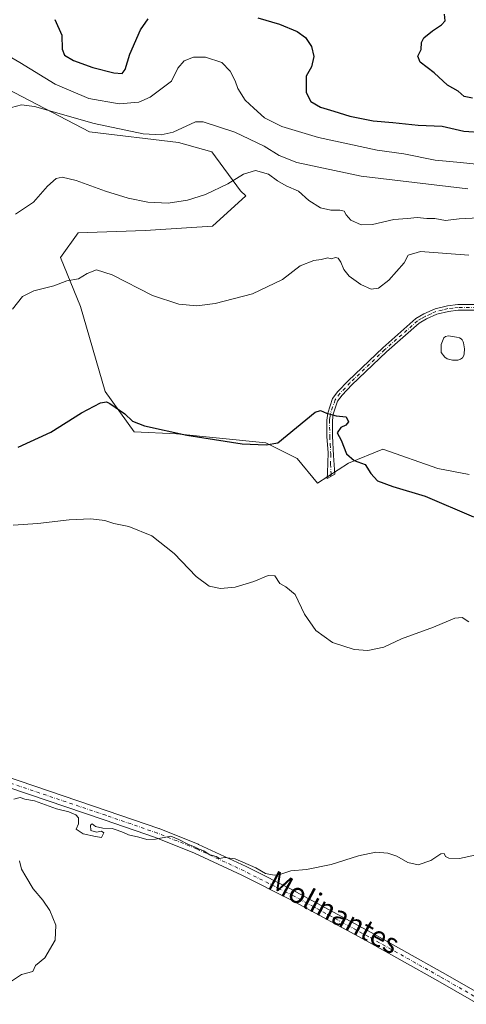
# Model space of a CAD drawing. Units: metres. Extents: x 628257 to 631729, y 4711099 to 4713487.
# Drawn here: x 629695 to 629871, y 4711644 to 4712032 of the extents above; entities that cross this region are included whole.
import ezdxf
from ezdxf.enums import TextEntityAlignment as Align

# ---------------------------------------------------------------- set-up
doc = ezdxf.new("R2010")
doc.units = ezdxf.units.M
doc.header["$MEASUREMENT"] = 0
doc.linetypes.add('DGN Style 4', pattern=[2.6384748266838614, 1.318413404963828, -0.6592067024819142, 0.001648016756204785, -0.6592067024819142])
for name, color, linetype, lineweight in [('Camino Cxs', 7, 'Continuous', 0), ('Camino eje', 30, 'DGN Style 4', 13), ('Cultivos herbáceos CxS', 92, 'Continuous', 0), ('Curva de nivel maestra', 30, 'Continuous', 30), ('Curva de nivel normal', 30, 'Continuous', 0), ('Estanque Cxs', 5, 'Continuous', 0), ('Matorral CxS', 135, 'Continuous', 0), ('Pista no pavimentada Cxs', 111, 'Continuous', 0), ('Pista no pavimentada eje', 91, 'DGN Style 4', 0), ('Texto cartográfico', 7, 'Continuous', 0)]:
    doc.layers.add(name, color=color, linetype=linetype, lineweight=lineweight)
doc.styles.add('Style-Arial', font='txt')

# ---------------------------------------------------------------- blocks, each defined once
blk = doc.blocks.new('*U11')
at = {"layer": 'Cultivos herbáceos CxS', "color": 92, "linetype": 'Continuous', "lineweight": 0}
blk.add_polyline3d([(629686.8876999998, 4712005.892700001, 442.3968000000023), (629722.4231000004, 4711987.3419, 439.3650000000052), (629757.4440000001, 4711983.219699999, 439.4008999999933), (629770.5683000004, 4711979.4913, 437.3242999999929), (629781.8465, 4711964.1699, 434.8945999999996), (629783.9137000004, 4711962.249100001, 434.5810000000056), (629770.7767000003, 4711950.271500001, 433.9216000000015), (629744.3932999996, 4711948.512700001, 433.9674999999989), (629718.0097000003, 4711947.633300001, 432.5721000000049), (629710.9741000002, 4711937.9595, 432.0339999999997), (629718.8887, 4711918.611500001, 429.1376000000019), (629728.5619000001, 4711885.192299999, 425.9884000000021), (629739.9945, 4711869.362299999, 424.3951999999991), (629756.7039000001, 4711868.482899999, 425.4695000000065), (629791.8819000004, 4711864.9649, 425.6306000000041), (629804.1939000003, 4711858.808900001, 423.9318999999959), (629812.1089000005, 4711849.1349, 423.3101000000024), (629824.4212999997, 4711857.049900001, 424.827099999995), (629837.9189999999, 4711862.448899999, 426.6662999999971), (629859.5749000004, 4711854.864900001, 426.5592000000034), (629871.8128000004, 4711852.5975, 427.3460999999952)], dxfattribs=at)

msp = doc.modelspace()

# ---------------------------------------------------------------- linework, layer by layer
at = {"layer": 'Camino Cxs', "color": 7, "linetype": 'Continuous', "lineweight": 0}
msp.add_polyline3d([(629880.1700999998, 4711917.2401, 428.2703000000038), (629867.5900999998, 4711917.190099999, 427.9079000000056), (629863.6901000004, 4711916.710100001, 427.8371999999945), (629859.1601, 4711915.600099999, 427.646900000007), (629855.0500999996, 4711913.7601, 427.3956000000035), (629852.1501000002, 4711912.0601, 427.1546999999992), (629839.3300999999, 4711900.800100001, 426.3411999999954), (629825.7301000003, 4711887.8301, 425.6456999999937), (629821.8400999998, 4711883.7501, 425.4924000000028), (629820.0701000001, 4711881.380100001, 425.4097000000039), (629818.3300999999, 4711876.2301, 425.2210999999952), (629818.0401, 4711873.840100001, 425.104800000001), (629818.0701000001, 4711867.5701, 425.0007999999943), (629818.4801000003, 4711860.050100001, 424.4226000000053), (629818.9700999996, 4711852.620100001, 423.6101000000053), (629815.9700999996, 4711850.960100001, 423.3696000000054), (629816.0900999998, 4711853.220100001, 423.5121000000072), (629816.3000999996, 4711861.110099999, 424.4051000000036), (629815.8601000002, 4711867.4901, 424.9983999999968), (629815.8300999999, 4711873.970100001, 425.1113999999943), (629816.1700999998, 4711876.720100001, 425.2323999999935), (629818.0900999998, 4711882.420100001, 425.4073000000063), (629820.1501000002, 4711885.1801, 425.5080000000017), (629824.1700999998, 4711889.390100001, 425.6912000000011), (629837.8400999998, 4711902.4301, 426.3727000000072), (629850.8501000004, 4711913.860099999, 427.2256000000052), (629854.0401, 4711915.720100001, 427.4410000000062), (629858.4401000004, 4711917.700099999, 427.6527999999962), (629863.2901, 4711918.880100001, 427.883600000001), (629867.4501, 4711919.4001, 427.9713999999949), (629880.2200999996, 4711919.450099999, 428.3193000000028)], dxfattribs=at)
msp.add_polyline3d([(629880.1700999998, 4711917.2401, 428.2703000000038), (629867.5900999998, 4711917.190099999, 427.9079000000056), (629863.6901000004, 4711916.710100001, 427.8371999999945), (629859.1601, 4711915.600099999, 427.646900000007), (629855.0500999996, 4711913.7601, 427.3956000000035), (629852.1501000002, 4711912.0601, 427.1546999999992), (629839.3300999999, 4711900.800100001, 426.3411999999954), (629825.7301000003, 4711887.8301, 425.6456999999937), (629821.8400999998, 4711883.7501, 425.4924000000028), (629820.0701000001, 4711881.380100001, 425.4097000000039), (629818.3300999999, 4711876.2301, 425.2210999999952), (629818.0401, 4711873.840100001, 425.104800000001), (629818.0701000001, 4711867.5701, 425.0007999999943), (629818.4801000003, 4711860.050100001, 424.4226000000053), (629818.9700999996, 4711852.620100001, 423.6101000000053), (629815.9700999996, 4711850.960100001, 423.3696000000054), (629816.0900999998, 4711853.220100001, 423.5121000000072), (629816.3000999996, 4711861.110099999, 424.4051000000036), (629815.8601000002, 4711867.4901, 424.9983999999968), (629815.8300999999, 4711873.970100001, 425.1113999999943), (629816.1700999998, 4711876.720100001, 425.2323999999935), (629818.0900999998, 4711882.420100001, 425.4073000000063), (629820.1501000002, 4711885.1801, 425.5080000000017), (629824.1700999998, 4711889.390100001, 425.6912000000011), (629837.8400999998, 4711902.4301, 426.3727000000072), (629850.8501000004, 4711913.860099999, 427.2256000000052), (629854.0401, 4711915.720100001, 427.4410000000062), (629858.4401000004, 4711917.700099999, 427.6527999999962), (629863.2901, 4711918.880100001, 427.883600000001), (629867.4501, 4711919.4001, 427.9713999999949), (629880.2200999996, 4711919.450099999, 428.3193000000028)], dxfattribs=at)
at = {"layer": 'Camino eje', "color": 30, "linetype": 'DGN Style 4', "lineweight": 13}
msp.add_polyline3d([(629880.1951000001, 4711918.345100001, 428.2918999999966), (629867.5201000003, 4711918.295100001, 427.9306999999972), (629865.4401000004, 4711918.0351, 427.8846000000049), (629863.4901000002, 4711917.795100001, 427.8405000000057), (629861.2251000004, 4711917.2401, 427.7559000000037), (629858.8000999996, 4711916.6501, 427.6429000000062), (629856.6001000004, 4711915.6601, 427.5305999999982), (629854.5450999998, 4711914.7401, 427.4138999999996), (629853.0950999996, 4711913.890100001, 427.2997999999934), (629851.5000999998, 4711912.960100001, 427.1811000000016), (629838.5850999998, 4711901.6151, 426.3549999999959), (629824.9501, 4711888.610099999, 425.6662999999971), (629823.0050999997, 4711886.5701, 425.5555000000023), (629820.9951, 4711884.465100001, 425.4980000000069), (629819.0800999999, 4711881.9001, 425.4088999999949), (629818.1201, 4711879.050100001, 425.3184999999939), (629817.2500999998, 4711876.475099999, 425.2209000000003), (629817.0800999999, 4711875.100099999, 425.1564000000071), (629816.9351000005, 4711873.905099999, 425.1012000000047), (629816.9650999998, 4711867.530099999, 424.966499999995), (629817.1851000005, 4711864.340100001, 424.686600000001), (629817.3901000004, 4711860.5801, 424.2850999999937), (629817.2851, 4711856.6351, 423.8341999999975), (629817.5301000001, 4711852.920100001, 423.474000000002), (629817.4700999996, 4711851.790100001, 423.4002999999939)], dxfattribs=at)
at = {"layer": 'Cultivos herbáceos CxS', "color": 92, "linetype": 'Continuous', "lineweight": 0}
msp.add_polyline3d([(629686.8876999998, 4712005.892700001, 442.3968000000023), (629722.4231000004, 4711987.3419, 439.3650000000052), (629757.4440000001, 4711983.219699999, 439.4008999999933), (629770.5683000004, 4711979.4913, 437.3242999999929), (629781.8465, 4711964.1699, 434.8945999999996), (629783.9137000004, 4711962.249100001, 434.5810000000056), (629770.7767000003, 4711950.271500001, 433.9216000000015), (629744.3932999996, 4711948.512700001, 433.9674999999989), (629718.0097000003, 4711947.633300001, 432.5721000000049), (629710.9741000002, 4711937.9595, 432.0339999999997), (629718.8887, 4711918.611500001, 429.1376000000019), (629728.5619000001, 4711885.192299999, 425.9884000000021), (629739.9945, 4711869.362299999, 424.3951999999991), (629756.7039000001, 4711868.482899999, 425.4695000000065), (629791.8819000004, 4711864.9649, 425.6306000000041), (629804.1939000003, 4711858.808900001, 423.9318999999959), (629812.1089000005, 4711849.1349, 423.3101000000024), (629824.4212999997, 4711857.049900001, 424.827099999995), (629837.9189999999, 4711862.448899999, 426.6662999999971), (629859.5749000004, 4711854.864900001, 426.5592000000034), (629871.8128000004, 4711852.5975, 427.3460999999952)], dxfattribs=at)
at = {"layer": 'Curva de nivel maestra', "color": 30, "linetype": 'Continuous', "lineweight": 30, "flags": 128}
for points, elevation in [([(629873.2300000006, 4712000.610099999), (629869.8899999997, 4712001.2501), (629867.5199999996, 4712003.4001), (629863.3099999997, 4712005.7301), (629858.0599999997, 4712010.670100001), (629852.6299999999, 4712014.7401), (629851.7100000001, 4712017.120100001), (629852.9800000006, 4712019.7601), (629853.0800000001, 4712022.5801), (629853.9900000002, 4712024.340100001), (629857.4000000004, 4712027.1801), (629860.9400000004, 4712029.4301), (629862.4199999999, 4712031.0801), (629862.2100000001, 4712033.6601)], 450), ([(629708.8200000003, 4712031.590100001), (629711.5099999999, 4712025.420100001), (629711.7100000001, 4712019.9801), (629712.5800000001, 4712017.620100001), (629716.1799999997, 4712015.520099999), (629723.7199999997, 4712012.710100001), (629732.0599999997, 4712010.5701), (629735.2400000002, 4712010.3201), (629736.4600000001, 4712011.860099999), (629738.2599999999, 4712017.9901), (629742.4600000001, 4712027.5101), (629745.4699999997, 4712031.870100001)], 450), ([(629788.6600000003, 4712032.2601), (629797.2300000006, 4712029.7501), (629804.1399999997, 4712026.890100001), (629807.3899999997, 4712024.540100001), (629809.7599999999, 4712020.9801), (629810.6699999999, 4712016.9901), (629809.79, 4712012.9901), (629807.6900000004, 4712009.3201), (629807.6500000004, 4712002.840100001), (629809.5300000003, 4711999.280099999), (629813.3700000001, 4711997.130100001), (629818.5800000001, 4711995.5601), (629824.8600000005, 4711993.4901), (629834.0599999997, 4711991.770099999), (629841.8399999999, 4711991.0701), (629851.8099999997, 4711989.9801), (629861.1699999999, 4711989.5701), (629869.7300000006, 4711987.630100001), (629877.5499999998, 4711987.1601)], 450), ([(629694.3899999997, 4711863.270099999), (629707.1799999997, 4711869.210100001), (629719.2599999999, 4711876.8101), (629726.75, 4711880.7401), (629729.1200000001, 4711881.0701), (629730.4500000002, 4711880.460100001), (629736.3899999997, 4711876.360099999), (629739.3899999997, 4711873.520099999), (629744.0599999997, 4711871.640100001), (629760.7199999997, 4711867.950099999), (629782.5599999997, 4711864.5601), (629791.9299999997, 4711864.2501), (629796.5800000001, 4711864.9801), (629811.2199999997, 4711877.100099999), (629813.3899999997, 4711877.6601), (629815.7199999997, 4711876.610099999), (629819.5300000003, 4711875.6801), (629823.4900000002, 4711875.270099999), (629824.3899999997, 4711873.2501), (629823.2699999996, 4711871.9101), (629821.3399999999, 4711871.040100001), (629819.8899999997, 4711868.870100001), (629821.4400000004, 4711866.0601), (629823.5499999998, 4711860.620100001), (629826.6500000004, 4711858.030099999), (629830.9299999997, 4711856.520099999), (629833.1699999999, 4711852.9101), (629835.8399999999, 4711850.0601), (629841.7999999998, 4711847.870100001), (629854.5, 4711843.9801), (629873.5099999999, 4711835.880100001)], 425)]:
    msp.add_lwpolyline(points, dxfattribs=dict(at, elevation=elevation))
at = {"layer": 'Curva de nivel normal', "color": 30, "linetype": 'Continuous', "lineweight": 0, "flags": 128}
for points, elevation in [([(629687.8399999999, 4712018.8301), (629695, 4712014.620100001), (629708.8899999997, 4712006.130100001), (629722.2000000002, 4712000.5101), (629734.0899999999, 4711998.340100001), (629741.7800000003, 4711999.020099999), (629746.2599999999, 4712000.9901), (629754.6399999997, 4712007.360099999), (629757.1600000003, 4712012.390100001), (629759.6699999999, 4712015.380100001), (629763.3899999997, 4712016.8101), (629768.0599999997, 4712016.710100001), (629774.4699999997, 4712014.620100001), (629777.8200000003, 4712011.280099999), (629779.7100000001, 4712007.4001), (629780.79, 4712004.380100001), (629783.6699999999, 4711999.860099999), (629787.1100000005, 4711996.6601), (629791.2699999996, 4711992.940099999), (629798.1600000003, 4711989.4301), (629812.5599999997, 4711985.1601), (629835.6399999997, 4711980.210100001), (629846.1500000004, 4711978.6801), (629858.4199999999, 4711976.2601), (629868.4000000004, 4711975.360099999), (629880.7300000006, 4711974.020099999)], 445), ([(629689.7199999997, 4711996.420100001), (629695.7199999997, 4711997.960100001), (629700.7199999997, 4711997.340100001), (629724.2199999997, 4711990.6601), (629743.5700000003, 4711986.620100001), (629750.6500000004, 4711986.2501), (629755.3399999999, 4711987.2501), (629764.1100000005, 4711991.3101), (629767.1600000003, 4711991.3201), (629779.6500000004, 4711987.2501), (629791.1799999997, 4711981.720100001), (629797.04, 4711978.100099999), (629803.9800000006, 4711975.360099999), (629829.3499999996, 4711969.950099999), (629871.3399999999, 4711964.940099999)], 440), ([(629693.2800000003, 4711954.950099999), (629700.3200000003, 4711959.700099999), (629705.9199999999, 4711966.040100001), (629709.25, 4711968.970100001), (629711.7199999997, 4711969.5001), (629717.1299999999, 4711968.1801), (629728.7400000002, 4711964.0001), (629737.6200000001, 4711961.3101), (629745.4299999997, 4711959.7301), (629753.3899999997, 4711959.3101), (629761.0599999997, 4711960.470100001), (629768.0899999999, 4711962.780099999), (629776.8600000005, 4711966.9001), (629783.0899999999, 4711970.700099999), (629787.7300000006, 4711972.210100001), (629792.9000000004, 4711970.790100001), (629796.3799999999, 4711968.1501), (629799.8200000003, 4711966.110099999), (629804.6399999997, 4711964.0801), (629808.7400000002, 4711960.340100001), (629813.3499999996, 4711957.5001), (629817.4199999999, 4711956.530099999), (629820.9400000004, 4711956.5801), (629822.6100000005, 4711956.170100001), (629823.4100000003, 4711954.780099999), (629825.3200000003, 4711952.640100001), (629829.3899999997, 4711950.780099999), (629833.7599999999, 4711950.880100001), (629842.1600000003, 4711952.870100001), (629847.5700000003, 4711953.270099999), (629851.4000000004, 4711953.630100001), (629855.1600000003, 4711953.300100001), (629858.2999999998, 4711953.2301), (629862.5199999996, 4711952.5101), (629867.9500000002, 4711953.140100001), (629875.5899999999, 4711953.520099999)], 435), ([(629692.1399999997, 4711917.6501), (629695.9900000002, 4711922.630100001), (629700.5, 4711924.860099999), (629708.3899999997, 4711926.7401), (629713.5599999997, 4711928.7401), (629718.0499999998, 4711929.5001), (629721.5599999997, 4711931.630100001), (629725.2000000002, 4711933.0701), (629731.3200000003, 4711931.120100001), (629747.2599999999, 4711922.9301), (629757.5700000003, 4711919.550100001), (629764.7100000001, 4711918.970100001), (629771.9199999999, 4711919.840100001), (629786.6100000005, 4711923.5801), (629798.4400000004, 4711929.270099999), (629805.3899999997, 4711934.630100001), (629810.7199999997, 4711936.800100001), (629813.5899999999, 4711937.0801), (629816.2000000002, 4711937.7601), (629817.5899999999, 4711937.380100001), (629819.2000000002, 4711937.880100001), (629820.2800000003, 4711937.630100001), (629821.3600000005, 4711936.0701), (629822.4800000006, 4711933.220100001), (629824.6100000005, 4711930.640100001), (629829.1900000004, 4711927.280099999), (629833.29, 4711925.530099999), (629836.1699999999, 4711925.9001), (629840.2199999997, 4711928.9901), (629846.2599999999, 4711935.800100001), (629847.8700000001, 4711938.880100001), (629852.75, 4711940.340100001), (629871.7699999996, 4711938.840100001)], 430), ([(629692.3899999997, 4711832.590100001), (629702.0599999997, 4711833.200099999), (629714.3899999997, 4711834.6601), (629723.0099999999, 4711835.0801), (629728.5199999996, 4711834.4801), (629731.9500000002, 4711833.210100001), (629737.8399999999, 4711832.0701), (629747, 4711828.380100001), (629755.7199999997, 4711821.4301), (629764.3899999997, 4711812.340100001), (629769.4600000001, 4711808.5801), (629774, 4711807.630100001), (629779.79, 4711808.200099999), (629787.0599999997, 4711810.380100001), (629792.7199999997, 4711812.7301), (629795.3899999997, 4711812.600099999), (629797.3899999997, 4711809.6501), (629799.7199999997, 4711808.340100001), (629803.3099999997, 4711805.300100001), (629807.0599999997, 4711797.550100001), (629811.5499999998, 4711791.0801), (629818.0800000001, 4711786.470100001), (629826.5599999997, 4711783.710100001), (629831.9800000006, 4711783.3201), (629838.2300000006, 4711784.600099999), (629845.2300000006, 4711787.890100001), (629857.8700000001, 4711792.5101), (629866.2800000003, 4711796.0101), (629869.1299999999, 4711796.3201), (629871.7199999997, 4711794.5801)], 420), ([(629692.6500000004, 4711724.780099999), (629695.1100000005, 4711725.460100001), (629697.0099999999, 4711724.7401), (629700.8399999999, 4711724.090100001), (629709.4100000003, 4711720.9901), (629714.2400000002, 4711719.7301), (629717.0199999996, 4711718.540100001), (629718.0899999999, 4711717.4001), (629718.0300000003, 4711715.100099999), (629717.1399999997, 4711712.970100001), (629719.8700000001, 4711711.1601), (629724.7199999997, 4711710.040100001), (629727.2100000001, 4711709.640100001), (629728, 4711711.4901), (629727.2100000001, 4711712.2301), (629725.2100000001, 4711711.8301), (629722.9100000003, 4711712.380100001), (629722.7699999996, 4711714.5101), (629723.4400000004, 4711715.0101), (629724.7300000006, 4711714.030099999), (629727.7199999997, 4711713.300100001), (629731.3600000005, 4711713.270099999), (629733.2699999996, 4711712.5101), (629735.7599999999, 4711711.6801), (629737.8300000001, 4711710.7501), (629741.9000000004, 4711709.8101), (629744.9900000002, 4711708.860099999), (629748.3399999999, 4711709.0701), (629754.3799999999, 4711710.2401), (629757.6299999999, 4711708.880100001), (629761.0800000001, 4711706.9901), (629764.0199999996, 4711705.9301), (629765.5599999997, 4711705.0701), (629767.3700000001, 4711704.370100001), (629769.5199999996, 4711703.040100001), (629772.2400000002, 4711702.1601), (629773.6100000005, 4711701.360099999), (629775.5700000003, 4711701.8201), (629779.7800000003, 4711701.2301), (629787.9000000004, 4711697.6801), (629791.7199999997, 4711695.520099999), (629795.0599999997, 4711694.9001), (629797.7199999997, 4711695.270099999), (629801.6799999997, 4711696.590100001), (629807.8399999999, 4711697.090100001), (629817.5300000003, 4711699.110099999), (629828.3499999996, 4711702.460100001), (629835.1799999997, 4711703.860099999), (629839.7999999998, 4711703.5601), (629843.3899999997, 4711702.290100001), (629847.7599999999, 4711699.9001), (629851.75, 4711698.960100001), (629856.7100000001, 4711700.670100001), (629860.7599999999, 4711703.2501), (629862.0499999998, 4711703.440099999), (629862.5899999999, 4711702.2501), (629863.9199999999, 4711701.530099999), (629868.0700000003, 4711701.4301), (629874.7300000006, 4711702.840100001)], 415), ([(629691.3899999997, 4711652.8201), (629695.7199999997, 4711655.700099999), (629700.1600000003, 4711656.950099999), (629701.1699999999, 4711659.2501), (629704.8899999997, 4711662.340100001), (629708.9699999997, 4711669.220100001), (629709.1100000005, 4711675.220100001), (629706.7699999996, 4711681.0101), (629704.0999999996, 4711684.970100001), (629700.2199999997, 4711689.530099999), (629697.4299999997, 4711694.380100001), (629695.5999999996, 4711697.2401), (629694.9000000004, 4711700.540100001)], 415)]:
    msp.add_lwpolyline(points, dxfattribs=dict(at, elevation=elevation))
at = {"layer": 'Estanque Cxs', "color": 5, "linetype": 'Continuous', "lineweight": 0}
msp.add_polyline3d([(629867.3601000002, 4711897.550100001, 426.4369000000006), (629865.2801000001, 4711897.4901, 426.5323000000063), (629863.2500999998, 4711898.040100001, 426.6263000000035), (629862.3400999998, 4711898.710100001, 426.657600000006), (629860.8300999999, 4711900.600099999, 426.6888999999938), (629860.7801000001, 4711903.6501, 426.8451999999961), (629861.8800999997, 4711906.300100001, 427.0522000000056), (629862.5601000005, 4711906.850099999, 427.0970999999991), (629863.6601, 4711907.050100001, 427.159799999994), (629866.9200999998, 4711906.5701, 427.2029000000039), (629868.0201000003, 4711906.300100001, 427.2168999999994), (629868.7200999996, 4711905.940099999, 427.2119999999995), (629869.1001000004, 4711905.4801, 427.1606000000029), (629869.5401, 4711904.710100001, 427.0571999999956), (629869.6501000002, 4711904.3201, 426.9949999999953), (629869.9600999998, 4711901.9901, 426.6634999999952), (629869.9101, 4711900.0001, 426.5706999999966), (629869.7701000003, 4711899.300100001, 426.5341000000044), (629869.2901, 4711898.5101, 426.4875999999931), (629868.5000999998, 4711897.940099999, 426.4526999999944)], close=True, dxfattribs=at)
msp.add_polyline3d([(629867.3601000002, 4711897.550100001, 426.4369000000006), (629865.2801000001, 4711897.4901, 426.5323000000063), (629863.2500999998, 4711898.040100001, 426.6263000000035), (629862.3400999998, 4711898.710100001, 426.657600000006), (629860.8300999999, 4711900.600099999, 426.6888999999938), (629860.7801000001, 4711903.6501, 426.8451999999961), (629861.8800999997, 4711906.300100001, 427.0522000000056), (629862.5601000005, 4711906.850099999, 427.0970999999991), (629863.6601, 4711907.050100001, 427.159799999994), (629866.9200999998, 4711906.5701, 427.2029000000039), (629868.0201000003, 4711906.300100001, 427.2168999999994), (629868.7200999996, 4711905.940099999, 427.2119999999995), (629869.1001000004, 4711905.4801, 427.1606000000029), (629869.5401, 4711904.710100001, 427.0571999999956), (629869.6501000002, 4711904.3201, 426.9949999999953), (629869.9600999998, 4711901.9901, 426.6634999999952), (629869.9101, 4711900.0001, 426.5706999999966), (629869.7701000003, 4711899.300100001, 426.5341000000044), (629869.2901, 4711898.5101, 426.4875999999931), (629868.5000999998, 4711897.940099999, 426.4526999999944), (629867.3601000002, 4711897.550100001, 426.4369000000006)], dxfattribs=at)
at = {"layer": 'Matorral CxS', "color": 135, "linetype": 'Continuous', "lineweight": 0}
for points in [[(629871.8128000004, 4711852.5975, 427.3460999999952), (629859.5749000004, 4711854.864900001, 426.5592000000034), (629837.9189999999, 4711862.448899999, 426.6662999999971), (629824.4212999997, 4711857.049900001, 424.827099999995), (629812.1089000005, 4711849.1349, 423.3101000000024), (629804.1939000003, 4711858.808900001, 423.9318999999959), (629791.8819000004, 4711864.9649, 425.6306000000041), (629756.7039000001, 4711868.482899999, 425.4695000000065), (629739.9945, 4711869.362299999, 424.3951999999991), (629728.5619000001, 4711885.192299999, 425.9884000000021), (629718.8887, 4711918.611500001, 429.1376000000019), (629710.9741000002, 4711937.9595, 432.0339999999997), (629718.0097000003, 4711947.633300001, 432.5721000000049), (629744.3932999996, 4711948.512700001, 433.9674999999989), (629770.7767000003, 4711950.271500001, 433.9216000000015), (629783.9137000004, 4711962.249100001, 434.5810000000056), (629781.8465, 4711964.1699, 434.8945999999996), (629770.5683000004, 4711979.4913, 437.3242999999929), (629757.4440000001, 4711983.219699999, 439.4008999999933), (629722.4231000004, 4711987.3419, 439.3650000000052), (629686.8876999998, 4712005.892700001, 442.3968000000023)], [(629686.8876999998, 4712005.892700001, 442.3968000000023), (629722.4231000004, 4711987.3419, 439.3650000000052), (629757.4440000001, 4711983.219699999, 439.4008999999933), (629770.5683000004, 4711979.4913, 437.3242999999929), (629781.8465, 4711964.1699, 434.8945999999996), (629783.9137000004, 4711962.249100001, 434.5810000000056), (629770.7767000003, 4711950.271500001, 433.9216000000015), (629744.3932999996, 4711948.512700001, 433.9674999999989), (629718.0097000003, 4711947.633300001, 432.5721000000049), (629710.9741000002, 4711937.9595, 432.0339999999997), (629718.8887, 4711918.611500001, 429.1376000000019), (629728.5619000001, 4711885.192299999, 425.9884000000021), (629739.9945, 4711869.362299999, 424.3951999999991), (629756.7039000001, 4711868.482899999, 425.4695000000065), (629791.8819000004, 4711864.9649, 425.6306000000041), (629804.1939000003, 4711858.808900001, 423.9318999999959), (629812.1089000005, 4711849.1349, 423.3101000000024), (629824.4212999997, 4711857.049900001, 424.827099999995), (629837.9189999999, 4711862.448899999, 426.6662999999971), (629859.5749000004, 4711854.864900001, 426.5592000000034), (629871.8128000004, 4711852.5975, 427.3460999999952)]]:
    msp.add_polyline3d(points, dxfattribs=at)
at = {"layer": 'Pista no pavimentada Cxs', "color": 111, "linetype": 'Continuous', "lineweight": 0}
for points in [[(629688.9172, 4711733.890100001, 415.9866000000038), (629729.4123000001, 4711720.218800001, 415.5717000000004), (629749.7533999998, 4711713.226399999, 415.3564999999944), (629749.8285999997, 4711713.198200001, 415.3552000000054), (629765.2273000004, 4711707.006800001, 415.258600000001), (629765.3212000001, 4711706.9661, 415.257700000002), (629784.0536000002, 4711698.234800001, 415.1199999999953), (629784.1061000006, 4711698.2094, 415.1193999999959), (629803.6325000003, 4711688.366900001, 414.8935000000056), (629803.6841000002, 4711688.3399, 414.892200000002), (629833.2220000002, 4711672.3004, 414.5672999999952), (629861.3400999998, 4711656.5734, 414.1266000000033), (629881.8300999999, 4711644.819399999, 413.860400000005), (629881.9363000002, 4711644.753500001, 413.8592999999965), (629922.4176000003, 4711617.766000001, 413.2562999999937)], [(629688.9172, 4711733.890100001, 415.9866000000038), (629729.4123000001, 4711720.218800001, 415.5717000000004), (629749.7533999998, 4711713.226399999, 415.3564999999944), (629749.8285999997, 4711713.198200001, 415.3552000000054), (629765.2273000004, 4711707.006800001, 415.258600000001), (629765.3212000001, 4711706.9661, 415.257700000002), (629784.0536000002, 4711698.234800001, 415.1199999999953), (629784.1061000006, 4711698.2094, 415.1193999999959), (629803.6325000003, 4711688.366900001, 414.8935000000056), (629803.6841000002, 4711688.3399, 414.892200000002), (629833.2220000002, 4711672.3004, 414.5672999999952), (629861.3400999998, 4711656.5734, 414.1266000000033), (629881.8300999999, 4711644.819399999, 413.860400000005), (629881.9363000002, 4711644.753500001, 413.8592999999965), (629922.4176000003, 4711617.766000001, 413.2562999999937)], [(629879.8811999997, 4711641.556500001, 413.7486999999965), (629859.4650999998, 4711653.268200001, 414.0632999999943), (629831.3892999999, 4711668.9716, 414.4673999999941), (629801.8965999996, 4711684.986400001, 414.7878999999957), (629782.4215000002, 4711694.803099999, 414.9566999999952), (629763.7620999999, 4711703.500399999, 415.1236000000063), (629748.4561999999, 4711709.654200001, 415.2048000000068), (629728.1832999998, 4711716.623000001, 415.4752000000008), (629690.6643000003, 4711729.289799999, 415.8702000000048)], [(629967.0102000004, 4711578.230000001, 412.5963999999949), (629963.3552999999, 4711581.147299999, 412.6003000000055), (629963.3192999996, 4711581.176700001, 412.6012000000046), (629963.2040999997, 4711581.2817, 412.6049000000057), (629953.7906, 4711590.5974, 412.8687999999966), (629937.2429000001, 4711602.417199999, 413.0424000000057), (629920.2812999999, 4711614.623199999, 413.2087999999931), (629879.8811999997, 4711641.556500001, 413.7486999999965), (629859.4650999998, 4711653.268200001, 414.0632999999943), (629831.3892999999, 4711668.9716, 414.4673999999941), (629801.8965999996, 4711684.986400001, 414.7878999999957), (629782.4215000002, 4711694.803099999, 414.9566999999952), (629763.7620999999, 4711703.500399999, 415.1236000000063), (629748.4561999999, 4711709.654200001, 415.2048000000068), (629728.1832999998, 4711716.623000001, 415.4752000000008), (629690.6643000003, 4711729.289799999, 415.8702000000048)]]:
    msp.add_polyline3d(points, dxfattribs=at)
at = {"layer": 'Pista no pavimentada eje', "color": 91, "linetype": 'DGN Style 4', "lineweight": 0}
msp.add_polyline3d([(629974.2089999998, 4711574.914999999, 412.5838999999978), (629964.5406, 4711582.632200001, 412.695000000007), (629955.0187999997, 4711592.055000001, 412.9217999999965), (629938.3499999996, 4711603.961300001, 413.087400000004), (629921.3636999996, 4711616.1851, 413.2452999999951), (629880.8823999995, 4711643.172599999, 413.8111000000063), (629860.4036999998, 4711654.9202, 414.1005000000005), (629832.3049, 4711670.636399999, 414.5173000000068), (629802.7773000002, 4711686.6702, 414.8442000000068), (629783.2509000005, 4711696.512700001, 415.031799999997), (629764.5185000002, 4711705.244000001, 415.1909000000014), (629749.1196999997, 4711711.4353, 415.2872000000062), (629728.7995999996, 4711718.420299999, 415.5426000000007), (629688.2651000004, 4711732.1051, 415.9814999999944), (629638.1801000005, 4711746.6501, 416.5993000000017), (629571.2270999998, 4711768.366900001, 417.563599999994)], dxfattribs=at)

# ---------------------------------------------------------------- block references
at = {"layer": 'Cultivos herbáceos CxS', "color": 92, "linetype": 'Continuous', "lineweight": 0}
msp.add_blockref('*U11', (0, 0), dxfattribs=at)

# ---------------------------------------------------------------- texts
at = {"layer": 'Texto cartográfico', "color": 7, "linetype": 'Continuous', "lineweight": 0, "style": 'Style-Arial'}
msp.add_text('Molinantes', height=8, rotation=331.8948213145445, dxfattribs=at).set_placement((629818.7015640256, 4711680.255048105), align=Align.MIDDLE_CENTER)

doc.saveas('drawing.dxf')
